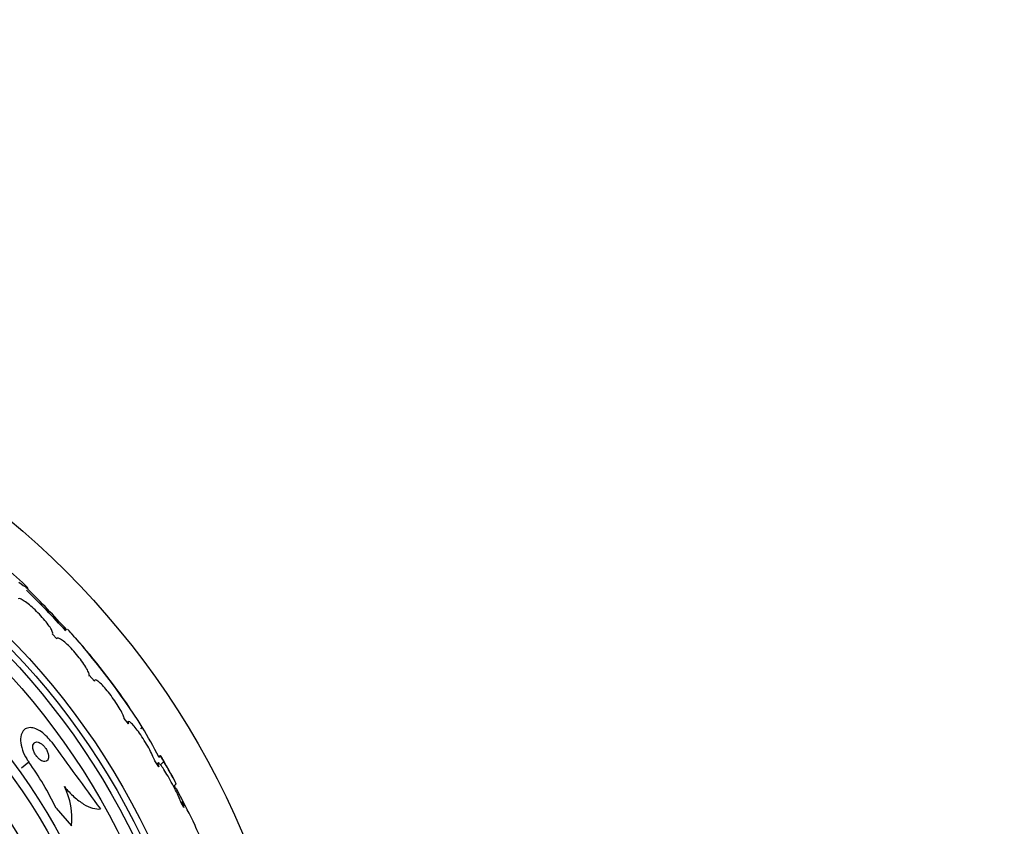
# Model space of a CAD drawing. Units: millimetres. Extents: x 0 to 744, y 0 to 1164.
# Drawn here: x 429 to 465, y 472 to 501 of the extents above; entities that cross this region are included whole.
import ezdxf
from ezdxf import colors
from ezdxf.entities.mleader import LeaderData, LeaderLine
from ezdxf.math import Vec2, Vec3

# ---------------------------------------------------------------- set-up
doc = ezdxf.new("R2010")
doc.units = ezdxf.units.MM
doc.layers.add('DV3_Défaut', color=7, linetype='Continuous')
doc.layers.add('Défaut', color=7, linetype='Continuous')

# ---------------------------------------------------------------- blocks, each defined once
blk = doc.blocks.new('_DOT')
at = {"color": 0}
blk.add_line((0, 0), (-1, 0), dxfattribs=at)
at = {"color": 0, "const_width": 0.333}
blk.add_lwpolyline([(-0.1665, 0, 1), (0.1665, 0, 1)], format="xyb", close=True, dxfattribs=at)
blk = doc.blocks.new('SE2')
at = {"layer": 'DV3_Défaut', "color": 7, "linetype": 'Continuous'}
for p, q in [((430.516, 478.507), (430.358, 478.677)), ((431.886, 476.954), (431.699, 477.174)), ((431.896, 476.995), (431.871, 476.971)), ((433.123, 475.4), (432.971, 475.6)), ((433.122, 475.483), (433.087, 475.448)), ((433.629, 475.287), (433.568, 475.226)), ((434.288, 474.244), (434.217, 474.173)), ((429.491, 474.008), (429.229, 473.782)), ((434.231, 473.839), (434.088, 474.052)), ((434.207, 473.979), (434.165, 473.937)), ((434.412, 474.024), (434.296, 473.907)), ((434.795, 473.142), (434.862, 473.21)), ((434.863, 473.039), (434.854, 473.03)), ((434.863, 473.039), (435.153, 472.483)), ((435.089, 472.561), (435.053, 472.524)), ((435.149, 472.357), (435.053, 472.522)), ((430.485, 472.331), (431.048, 471.681)), ((435.46, 471.896), (435.55, 471.725))]:
    blk.add_line(p, q, dxfattribs=at)
for radius in [30, 26.834, 26.588, 26.346, 25.906, 23.976, 23.645, 22.655, 22, 20.5]:
    blk.add_circle((409.644, 459.737), radius, dxfattribs=at)
for centre, radius, start, end in [((409.644, 459.737), 28.6, 46.4067, 48.7529), ((409.644, 459.737), 28.5, 41.9538, 46.1136), ((403.35, 453.976), 37.084, 42.0763, 45.2695), ((408.777, 459.265), 29.553, 40.689, 41.5204), ((411.292, 461.044), 26.491, 32.5222, 42.2451), ((409.644, 459.737), 28.6, 34.6621, 41.0961), ((380.061, 444.579), 61.746, 28.66667, 29.82305), ((789.75, 735.262), 443.916, 215.93672, 216.32544), ((409.644, 459.737), 28.6, 28.6069, 30.4105), ((420.483, 467.532), 11.094, 25.6347, 35.7157), ((428.539, 471.966), 2.526, 353.5084, 27.0288), ((343.116, 424.42), 103.832, 27.91997, 27.98993)]:
    blk.add_arc(centre, radius, start, end, dxfattribs=at)
for points, knots in [([(429.13, 480.572), (429.378, 480.383), (429.495, 480.306), (429.446, 480.371), (429.415, 480.403), (429.368, 480.448)], [0, 0, 0, 0, 0.743966, 0.743966, 1, 1, 1, 1]), ([(430.358, 478.677), (430.367, 478.695), (430.363, 478.726), (430.348, 478.767), (430.332, 478.809), (430.304, 478.862), (430.265, 478.922), (430.226, 478.981), (430.176, 479.05), (430.119, 479.121), (430.063, 479.191), (429.998, 479.267), (429.93, 479.34), (429.863, 479.413), (429.791, 479.486), (429.72, 479.553), (429.65, 479.62), (429.578, 479.684), (429.512, 479.739), (429.446, 479.793), (429.382, 479.841), (429.327, 479.877), (429.272, 479.914), (429.223, 479.941), (429.185, 479.955), (429.148, 479.969), (429.12, 479.972), (429.103, 479.963)], [0, 0, 0, 0, 0.114367, 0.114367, 0.114367, 0.228866, 0.228866, 0.228866, 0.342428, 0.342428, 0.342428, 0.454073, 0.454073, 0.454073, 0.563968, 0.563968, 0.563968, 0.673035, 0.673035, 0.673035, 0.782509, 0.782509, 0.782509, 0.893431, 0.893431, 0.893431, 1, 1, 1, 1]), ([(431.699, 477.174), (431.699, 477.18), (431.699, 477.185), (431.698, 477.192), (431.693, 477.225), (431.677, 477.272), (431.65, 477.327), (431.623, 477.383), (431.585, 477.45), (431.538, 477.523), (431.491, 477.595), (431.436, 477.674), (431.375, 477.754), (431.315, 477.832), (431.249, 477.914), (431.182, 477.991), (431.117, 478.067), (431.049, 478.14), (430.984, 478.206), (430.92, 478.271), (430.857, 478.329), (430.801, 478.377), (430.745, 478.425), (430.694, 478.463), (430.652, 478.488), (430.61, 478.514), (430.576, 478.527), (430.552, 478.528), (430.534, 478.528), (430.522, 478.521), (430.516, 478.507)], [0, 0, 0, 0, 0.021027, 0.021027, 0.021027, 0.135838, 0.135838, 0.135838, 0.251209, 0.251209, 0.251209, 0.365836, 0.365836, 0.365836, 0.478522, 0.478522, 0.478522, 0.588977, 0.588977, 0.588977, 0.697909, 0.697909, 0.697909, 0.806642, 0.806642, 0.806642, 0.916532, 0.916532, 0.916532, 1, 1, 1, 1]), ([(432.971, 475.6), (432.968, 475.613), (432.964, 475.627), (432.959, 475.642), (432.944, 475.689), (432.918, 475.749), (432.883, 475.817), (432.848, 475.886), (432.803, 475.965), (432.752, 476.048), (432.702, 476.13), (432.643, 476.218), (432.583, 476.304), (432.523, 476.388), (432.459, 476.474), (432.396, 476.552), (432.336, 476.629), (432.274, 476.701), (432.218, 476.763), (432.162, 476.823), (432.11, 476.875), (432.066, 476.914), (432.021, 476.952), (431.983, 476.979), (431.955, 476.993), (431.926, 477.007), (431.905, 477.007), (431.894, 476.994), (431.888, 476.986), (431.885, 476.972), (431.886, 476.954)], [0, 0, 0, 0, 0.035678, 0.035678, 0.035678, 0.150134, 0.150134, 0.150134, 0.26632, 0.26632, 0.26632, 0.382324, 0.382324, 0.382324, 0.496274, 0.496274, 0.496274, 0.607276, 0.607276, 0.607276, 0.715807, 0.715807, 0.715807, 0.823381, 0.823381, 0.823381, 0.93182, 0.93182, 0.93182, 1, 1, 1, 1]), ([(430.326, 474.731), (430.274, 474.803), (430.216, 474.871), (430.156, 474.932), (430.09, 475), (430.019, 475.061), (429.95, 475.109), (429.879, 475.158), (429.808, 475.196), (429.742, 475.222), (429.67, 475.25), (429.601, 475.263), (429.54, 475.263), (429.471, 475.263), (429.41, 475.245), (429.36, 475.214), (429.304, 475.178), (429.261, 475.124), (429.232, 475.055), (429.202, 474.981), (429.187, 474.889), (429.192, 474.785), (429.196, 474.684), (429.219, 474.568), (429.26, 474.448), (429.297, 474.342), (429.35, 474.229), (429.415, 474.122), (429.438, 474.084), (429.464, 474.045), (429.491, 474.008)], [0, 0, 0, 0, 0.07902, 0.07902, 0.07902, 0.166922, 0.166922, 0.166922, 0.256859, 0.256859, 0.256859, 0.354858, 0.354858, 0.354858, 0.464908, 0.464908, 0.464908, 0.58773, 0.58773, 0.58773, 0.718479, 0.718479, 0.718479, 0.846144, 0.846144, 0.846144, 0.959336, 0.959336, 0.959336, 1, 1, 1, 1]), ([(434.088, 474.052), (434.082, 474.072), (434.073, 474.095), (434.064, 474.119), (434.04, 474.179), (434.007, 474.251), (433.968, 474.33), (433.928, 474.41), (433.88, 474.499), (433.828, 474.589), (433.775, 474.68), (433.718, 474.774), (433.659, 474.865), (433.602, 474.954), (433.543, 475.041), (433.487, 475.119), (433.433, 475.194), (433.38, 475.262), (433.333, 475.318), (433.288, 475.372), (433.247, 475.415), (433.214, 475.444), (433.182, 475.473), (433.156, 475.488), (433.14, 475.49), (433.123, 475.491), (433.115, 475.478), (433.115, 475.453), (433.115, 475.439), (433.118, 475.421), (433.123, 475.4)], [0, 0, 0, 0, 0.045596, 0.045596, 0.045596, 0.160023, 0.160023, 0.160023, 0.277307, 0.277307, 0.277307, 0.39504, 0.39504, 0.39504, 0.510481, 0.510481, 0.510481, 0.621983, 0.621983, 0.621983, 0.729812, 0.729812, 0.729812, 0.835817, 0.835817, 0.835817, 0.942443, 0.942443, 0.942443, 1, 1, 1, 1]), ([(430.214, 474.196), (430.214, 474.23), (430.209, 474.269), (430.198, 474.31), (430.187, 474.351), (430.17, 474.395), (430.147, 474.439), (430.127, 474.478), (430.101, 474.517), (430.073, 474.552), (430.048, 474.584), (430.021, 474.614), (429.993, 474.639), (429.965, 474.663), (429.937, 474.684), (429.91, 474.699), (429.881, 474.716), (429.853, 474.728), (429.827, 474.734), (429.798, 474.741), (429.771, 474.742), (429.748, 474.738), (429.722, 474.732), (429.699, 474.72), (429.682, 474.702), (429.663, 474.682), (429.649, 474.654), (429.642, 474.621), (429.635, 474.586), (429.635, 474.545), (429.643, 474.5), (429.65, 474.457), (429.665, 474.41), (429.686, 474.364), (429.704, 474.323), (429.728, 474.281), (429.756, 474.242), (429.78, 474.209), (429.807, 474.176), (429.836, 474.149), (429.862, 474.123), (429.891, 474.1), (429.918, 474.082), (429.946, 474.064), (429.975, 474.05), (430.001, 474.041), (430.03, 474.031), (430.058, 474.027), (430.082, 474.028), (430.11, 474.03), (430.134, 474.039), (430.153, 474.053), (430.175, 474.069), (430.192, 474.093), (430.202, 474.123), (430.209, 474.144), (430.213, 474.169), (430.214, 474.196)], [0, 0, 0, 0, 0.056503, 0.056503, 0.056503, 0.113423, 0.113423, 0.113423, 0.164199, 0.164199, 0.164199, 0.209405, 0.209405, 0.209405, 0.253248, 0.253248, 0.253248, 0.299439, 0.299439, 0.299439, 0.350674, 0.350674, 0.350674, 0.408421, 0.408421, 0.408421, 0.472, 0.472, 0.472, 0.537558, 0.537558, 0.537558, 0.598969, 0.598969, 0.598969, 0.652111, 0.652111, 0.652111, 0.698256, 0.698256, 0.698256, 0.741798, 0.741798, 0.741798, 0.786877, 0.786877, 0.786877, 0.836535, 0.836535, 0.836535, 0.892621, 0.892621, 0.892621, 0.955016, 0.955016, 0.955016, 1, 1, 1, 1]), ([(434.289, 474.245), (434.289, 474.245), (434.29, 474.245), (434.293, 474.241), (434.297, 474.235), (434.302, 474.226)], [0, 0, 0, 0, 0.31732, 0.31732, 1, 1, 1, 1]), ([(434.307, 474.218), (434.308, 474.216), (434.31, 474.214), (434.331, 474.177), (434.365, 474.113), (434.412, 474.024)], [0, 0, 0, 0, 0.058674, 0.058674, 1, 1, 1, 1]), ([(435.053, 472.522), (435.043, 472.549), (435.032, 472.578), (435.019, 472.61), (434.989, 472.681), (434.953, 472.763), (434.911, 472.85), (434.868, 472.94), (434.82, 473.038), (434.769, 473.135), (434.718, 473.232), (434.663, 473.332), (434.61, 473.426), (434.557, 473.517), (434.505, 473.605), (434.457, 473.681), (434.411, 473.753), (434.367, 473.817), (434.331, 473.866), (434.297, 473.912), (434.267, 473.946), (434.246, 473.965), (434.225, 473.983), (434.212, 473.987), (434.206, 473.977), (434.2, 473.967), (434.202, 473.942), (434.211, 473.906), (434.216, 473.887), (434.223, 473.864), (434.231, 473.839)], [0, 0, 0, 0, 0.049823, 0.049823, 0.049823, 0.16414, 0.16414, 0.16414, 0.282747, 0.282747, 0.282747, 0.402596, 0.402596, 0.402596, 0.519801, 0.519801, 0.519801, 0.631726, 0.631726, 0.631726, 0.738419, 0.738419, 0.738419, 0.842251, 0.842251, 0.842251, 0.946487, 0.946487, 0.946487, 1, 1, 1, 1]), ([(434.412, 474.024), (434.671, 473.586), (434.846, 473.27), (434.861, 473.211), (434.861, 473.208), (434.86, 473.207)], [0, 0, 0, 0, 0.924285, 0.924285, 1, 1, 1, 1]), ([(430.789, 473.114), (430.903, 472.976), (431.019, 472.853), (431.258, 472.638), (431.378, 472.548), (431.607, 472.409), (431.718, 472.359), (431.922, 472.299), (432.017, 472.289), (432.101, 472.298)], [0, 0, 0, 0, 0.25, 0.25, 0.5, 0.5, 0.75, 0.75, 1, 1, 1, 1]), ([(435.895, 470.821), (435.899, 470.825), (435.898, 470.838), (435.893, 470.86), (435.89, 470.873), (435.885, 470.891), (435.879, 470.911), (435.865, 470.956), (435.843, 471.017), (435.816, 471.087), (435.788, 471.158), (435.755, 471.24), (435.718, 471.327), (435.679, 471.419), (435.635, 471.518), (435.59, 471.618), (435.543, 471.721), (435.493, 471.828), (435.445, 471.928), (435.397, 472.028), (435.349, 472.126), (435.305, 472.211), (435.263, 472.292), (435.224, 472.365), (435.192, 472.421), (435.161, 472.474), (435.136, 472.514), (435.119, 472.538), (435.102, 472.56), (435.092, 472.567), (435.089, 472.56), (435.086, 472.553), (435.09, 472.531), (435.1, 472.496), (435.11, 472.461), (435.127, 472.414), (435.149, 472.357)], [0, 0, 0, 0, 0.064909, 0.064909, 0.064909, 0.106161, 0.106161, 0.106161, 0.196553, 0.196553, 0.196553, 0.286668, 0.286668, 0.286668, 0.381129, 0.381129, 0.381129, 0.479033, 0.479033, 0.479033, 0.576415, 0.576415, 0.576415, 0.669322, 0.669322, 0.669322, 0.756169, 0.756169, 0.756169, 0.838432, 0.838432, 0.838432, 0.919319, 0.919319, 0.919319, 1, 1, 1, 1])]:
    blk.add_open_spline(points, degree=3, knots=knots, dxfattribs=at)
blk.add_open_spline([(431.688, 477.137), (431.691, 477.14), (431.694, 477.145), (431.696, 477.15)], degree=3, dxfattribs=at)

msp = doc.modelspace()

# ---------------------------------------------------------------- block references
at = {"layer": 'Défaut'}
msp.add_blockref('SE2', (0, 0), dxfattribs=at)

# ---------------------------------------------------------------- leaders
at = {"layer": 'Défaut', "color": 7, "linetype": 'Continuous'}
ml = msp.add_multileader_mtext('Standard', dxfattribs=at)
ml.set_content('{\\pxsm0.9;\\fSolid Edge ISO|b1||i0||c0|p34;\\W1.;22/11/2024\\P}', color=256)
ml.set_leader_properties()
ml.set_arrow_properties(name='DOT')
ml.build(insert=Vec2(0, 0))
ml.multileader.update_dxf_attribs({"leader_type": 0, "dogleg_length": 0, "arrow_head_size": 12})
ctx = ml.context
ctx.base_point, ctx.char_height, ctx.arrow_head_size = Vec3(656.602, 1157.093), 12, 12
notes = []
notes.append((ctx, [(0, (0, 0, 0), (0, 0), (1, 0), 1, [])]))
ctx.mtext.insert = Vec3(658.602, 1163.093)
for ctx, leaders in notes:
    for number, flags, end, landing, length, lines in leaders:
        leader = LeaderData()
        leader.index, (leader.has_last_leader_line, leader.has_dogleg_vector, leader.attachment_direction) = number, flags
        leader.last_leader_point, leader.dogleg_vector, leader.dogleg_length = Vec3(end), Vec3(landing), length
        for number, points, colour, breaks in lines:
            line = LeaderLine()
            line.index, line.vertices, line.color, line.breaks = number, Vec3.list(points), colors.encode_raw_color(colour), breaks
            leader.lines.append(line)
        ctx.leaders.append(leader)

doc.saveas('drawing.dxf')
